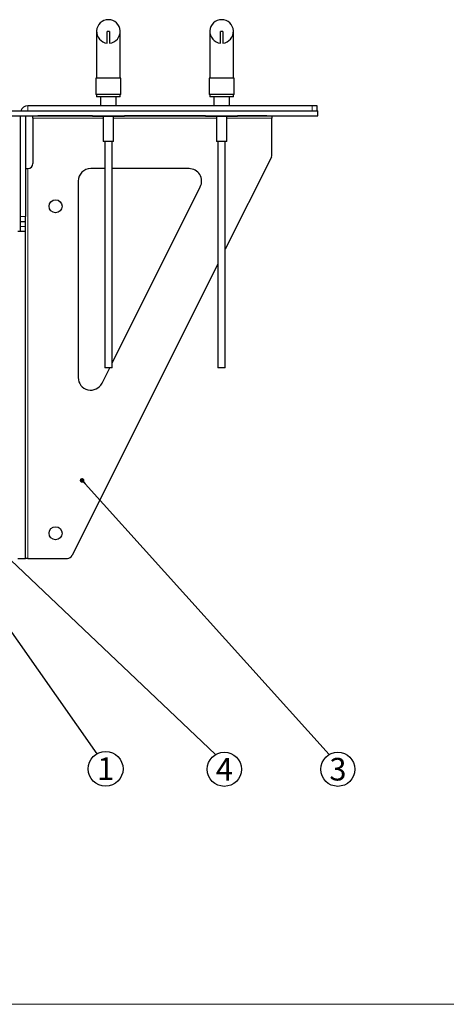
# Model space of a CAD drawing. Units: millimetres. Extents: x 0 to 414, y 0 to 297.
# Drawn here: x 172 to 229, y 6 to 137 of the extents above; entities that cross this region are included whole.
import ezdxf

# ---------------------------------------------------------------- set-up
doc = ezdxf.new("R2010")
doc.units = ezdxf.units.MM
doc.layers.add('BEMAßUNG', color=7, linetype='Continuous')
doc.layers.add('KONTUR', color=7, linetype='Continuous')
doc.styles.add('SLDTEXTSTYLE0', font='TXT', dxfattribs={"width": 0.605})
doc.dimstyles.new('SLDDIMSTYLE2', dxfattribs={"dimtxt": 0.18, "dimasz": 0.62, "dimexe": 0, "dimexo": 0.0625, "dimgap": 0, "dimtad": 0, "dimtih": 1, "dimtoh": 1, "dimdec": 0, "dimrnd": 1e-09, "dimzin": 0, "dimdsep": 46, "dimtxsty": 'Standard', "dimblk1": 'DOT', "dimblk2": 'DOT', "dimsah": 1, "dimcen": 0.09, "dimadec": 0, "dimazin": 0, "dimtfac": 0.62, "dimtdec": 0, "dimtofl": 0, "dimtmove": 0, "dimatfit": 3, "dimldrblk": 'DOT', "dimfxl": 0, "dimfrac": 2, "dimtolj": 1, "dimtzin": 0, "dimarcsym": 0})

# ---------------------------------------------------------------- blocks, each defined once
blk = doc.blocks.new('SW_NOTE_3')
at = {"layer": 'BEMAßUNG', "color": 0}
blk.add_circle((1.15, -1.95), 2.26, dxfattribs=at)
at = {"layer": 'BEMAßUNG', "color": 0, "insert": (1.16, -0.44), "char_height": 3, "attachment_point": 2, "style": 'SLDTEXTSTYLE0'}
blk.add_mtext('4', dxfattribs=at)
blk = doc.blocks.new('_DOT')
at = {"color": 0, "linetype": 'ByBlock', "lineweight": -2}
blk.add_line((-0.5, 0), (-1, 0), dxfattribs=at)
at = {"color": 0, "linetype": 'ByBlock', "const_width": 0.5}
blk.add_lwpolyline([(-0.25, 0, 1), (0.25, 0, 1)], format="xyb", close=True, dxfattribs=at)
blk = doc.blocks.new('SW_NOTE_4')
at = {"layer": 'BEMAßUNG', "color": 0}
blk.add_circle((1.15, -1.95), 2.26, dxfattribs=at)
at = {"layer": 'BEMAßUNG', "color": 0, "insert": (1.16, -0.44), "char_height": 3, "attachment_point": 2, "style": 'SLDTEXTSTYLE0'}
blk.add_mtext('3', dxfattribs=at)
blk = doc.blocks.new('SW_NOTE_6')
at = {"layer": 'BEMAßUNG', "color": 0}
blk.add_circle((1.15, -2.01), 2.31, dxfattribs=at)
at = {"layer": 'BEMAßUNG', "color": 0, "insert": (1.16, -0.49), "char_height": 3, "attachment_point": 2, "style": 'SLDTEXTSTYLE0'}
blk.add_mtext('1', dxfattribs=at)

msp = doc.modelspace()

# ---------------------------------------------------------------- linework, layer by layer
at = {"color": 7, "linetype": 'Continuous', "lineweight": 30}
for p, q in [((182.6757, 134.9499), (182.6757, 128.7749)), ((182.684, 134.9499), (182.6757, 134.9499)), ((184.4037, 134.9499), (184.081, 134.9499)), ((184.081, 133.4), (184.081, 134.9499)), ((184.4037, 134.9499), (184.4037, 133.4)), ((185.809, 134.9499), (185.8007, 134.9499)), ((185.809, 128.7749), (185.809, 134.9499)), ((197.6757, 134.9499), (197.6757, 128.7749)), ((197.684, 134.9499), (197.6757, 134.9499)), ((199.4037, 134.9499), (199.081, 134.9499)), ((199.081, 133.4), (199.081, 134.9499)), ((199.4037, 134.9499), (199.4037, 133.4)), ((200.809, 134.9499), (200.8007, 134.9499)), ((200.809, 128.7749), (200.809, 134.9499)), ((182.5757, 128.7749), (182.5757, 126.6083)), ((185.909, 128.7749), (182.5757, 128.7749)), ((185.909, 126.6083), (185.909, 128.7749)), ((197.5757, 128.7749), (197.5757, 126.6083)), ((200.909, 128.7749), (197.5757, 128.7749)), ((200.909, 126.6083), (200.909, 128.7749)), ((185.909, 126.6083), (182.5757, 126.6083)), ((182.6757, 126.6083), (182.6757, 126.2749)), ((185.809, 126.2749), (185.809, 126.6083)), ((200.909, 126.6083), (197.5757, 126.6083)), ((197.6757, 126.6083), (197.6757, 126.2749)), ((200.809, 126.2749), (200.809, 126.6083)), ((185.809, 126.2749), (182.6757, 126.2749)), ((183.2007, 126.2749), (183.2007, 125.1083)), ((185.284, 125.1083), (185.284, 126.2749)), ((200.809, 126.2749), (197.6757, 126.2749)), ((198.2007, 126.2749), (198.2007, 125.1083)), ((200.284, 125.1083), (200.284, 126.2749)), ((51.1423, 124.4416), (212.009, 124.4416)), ((211.2423, 125.1083), (173.5757, 125.1083)), ((211.909, 125.1083), (211.2423, 125.1083)), ((211.909, 124.4416), (211.909, 125.1083)), ((212.009, 123.7749), (212.009, 124.4416)), ((51.1423, 123.7749), (212.009, 123.7749)), ((172.5757, 123.7749), (172.5757, 110.4416)), ((173.2423, 123.7749), (173.2423, 110.4416)), ((174.2423, 123.7749), (174.2423, 123.7716)), ((174.2423, 123.7716), (174.909, 123.7716)), ((174.2423, 123.4383), (174.2423, 123.7716)), ((174.2423, 123.4383), (174.2423, 117.4416)), ((182.1254, 123.7716), (174.909, 123.7716)), ((182.1254, 123.7749), (182.1254, 123.6916)), ((183.1839, 123.6916), (182.1254, 123.6916)), ((183.1839, 123.7749), (183.1839, 123.6916)), ((185.3008, 123.6916), (183.1839, 123.6916)), ((183.559, 123.6916), (183.559, 120.3583)), ((184.9257, 120.3583), (184.9257, 123.6916)), ((185.3008, 123.7749), (185.3008, 123.6916)), ((186.3593, 123.6916), (185.3008, 123.6916)), ((186.3593, 123.7749), (186.3593, 123.6916)), ((197.1254, 123.7716), (186.3593, 123.7716)), ((197.1254, 123.7749), (197.1254, 123.6916)), ((198.1839, 123.6916), (197.1254, 123.6916)), ((198.1839, 123.7749), (198.1839, 123.6916)), ((200.3008, 123.6916), (198.1839, 123.6916)), ((198.559, 123.6916), (198.559, 120.3583)), ((199.9257, 120.3583), (199.9257, 123.6916)), ((200.3008, 123.7749), (200.3008, 123.6916)), ((201.3593, 123.6916), (200.3008, 123.6916)), ((201.3593, 123.7749), (201.3593, 123.6916)), ((205.2423, 123.7716), (201.3593, 123.7716)), ((205.2423, 123.7716), (205.909, 123.7716)), ((205.909, 123.7716), (205.909, 123.7749)), ((205.909, 123.7716), (205.909, 123.4383)), ((205.909, 118.599), (205.909, 123.4383)), ((184.9257, 120.3583), (183.559, 120.3583)), ((183.759, 120.3583), (183.759, 90.3583)), ((184.7257, 90.3583), (184.7257, 120.3583)), ((199.9257, 120.3583), (198.559, 120.3583)), ((198.759, 120.3583), (198.759, 90.3583)), ((199.7257, 90.3583), (199.7257, 120.3583)), ((205.8386, 118.3008), (199.7257, 106.0749)), ((173.2423, 116.7749), (173.5757, 116.7749)), ((183.759, 116.7716), (181.909, 116.7716)), ((194.9237, 116.7716), (184.7257, 116.7716)), ((180.2423, 115.1049), (180.2423, 89.0755)), ((184.7257, 90.982), (196.4144, 114.3596)), ((172.5757, 110.4416), (172.5757, 109.7749)), ((172.5757, 109.7749), (173.2423, 109.7749)), ((172.5757, 109.7749), (172.5757, 109.1083)), ((173.2423, 109.7749), (173.2423, 110.4416)), ((173.2423, 109.1083), (173.2423, 109.7749)), ((173.2423, 108.4416), (172.2423, 108.4416)), ((172.5757, 109.1083), (172.5757, 108.4416)), ((173.2423, 108.4416), (173.2423, 109.1083)), ((173.2423, 65.1083), (173.2423, 108.4416)), ((198.759, 104.1416), (179.4266, 65.4768)), ((183.3997, 88.3301), (184.4138, 90.3583)), ((184.7257, 90.3583), (183.759, 90.3583)), ((199.7257, 90.3583), (198.759, 90.3583)), ((172.2423, 65.1083), (173.2423, 65.1083)), ((173.5757, 65.1083), (173.2423, 65.1083)), ((173.5757, 65.1083), (178.8303, 65.1083))]:
    msp.add_line(p, q, dxfattribs=at)
at = {"color": 8, "linetype": 'Continuous', "lineweight": 0}
for p, q in [((173.5757, 124.4416), (173.5757, 125.1083)), ((211.2423, 125.1083), (211.2423, 124.4416)), ((183.559, 123.4383), (174.2423, 123.4383)), ((174.909, 123.7716), (174.909, 123.7749)), ((198.559, 123.4383), (184.9257, 123.4383)), ((205.909, 123.4383), (199.9257, 123.4383)), ((205.2423, 123.7749), (205.2423, 123.7716)), ((173.5757, 116.7749), (173.5757, 65.1083)), ((173.2423, 110.4416), (172.5757, 110.4416)), ((172.5757, 109.1083), (173.2423, 109.1083))]:
    msp.add_line(p, q, dxfattribs=at)
at = {"color": 7, "linetype": 'Continuous', "lineweight": 30}
for centre in [(177.2423, 111.7749), (177.2423, 68.4416)]:
    msp.add_circle(centre, 0.8667, dxfattribs=at)
for centre, radius, start, end in [((184.2423, 134.9499), 1.5583, 275.943961, 264.056039), ((199.2423, 134.9499), 1.5583, 275.943961, 264.056039), ((173.5757, 124.1083), 1, 90, 160.528779), ((205.2423, 118.599), 0.6667, 333.434949, 0), ((173.5757, 117.4416), 0.6667, 270, 0), ((181.909, 115.1049), 1.6667, 90, 180), ((194.9237, 115.1049), 1.6667, 333.434949, 90), ((181.909, 89.0755), 1.6667, 180, 333.434949), ((178.8303, 65.7749), 0.6667, 270, 333.434949)]:
    msp.add_arc(centre, radius, start, end, dxfattribs=at)
at = {"layer": 'KONTUR', "linetype": 'Continuous', "lineweight": 0}
msp.add_line((414, 6), (20, 6), dxfattribs=at)

# ---------------------------------------------------------------- block references
at = {"layer": 'BEMAßUNG'}
for name, p in [('SW_NOTE_6', (182.721, 39.2152)), ('SW_NOTE_3', (198.4501, 39.1004)), ('SW_NOTE_4', (213.4902, 39.1004))]:
    msp.add_blockref(name, p, dxfattribs=at)

# ---------------------------------------------------------------- leaders
for points in [[(180.759, 75.4368), (213.4902, 39.1004)], [(168.8954, 67.1442), (198.4501, 39.1004)], [(167.8248, 60.4212), (182.721, 39.2152)]]:
    msp.add_leader(points, dimstyle='SLDDIMSTYLE2', dxfattribs=at)

doc.saveas('drawing.dxf')
